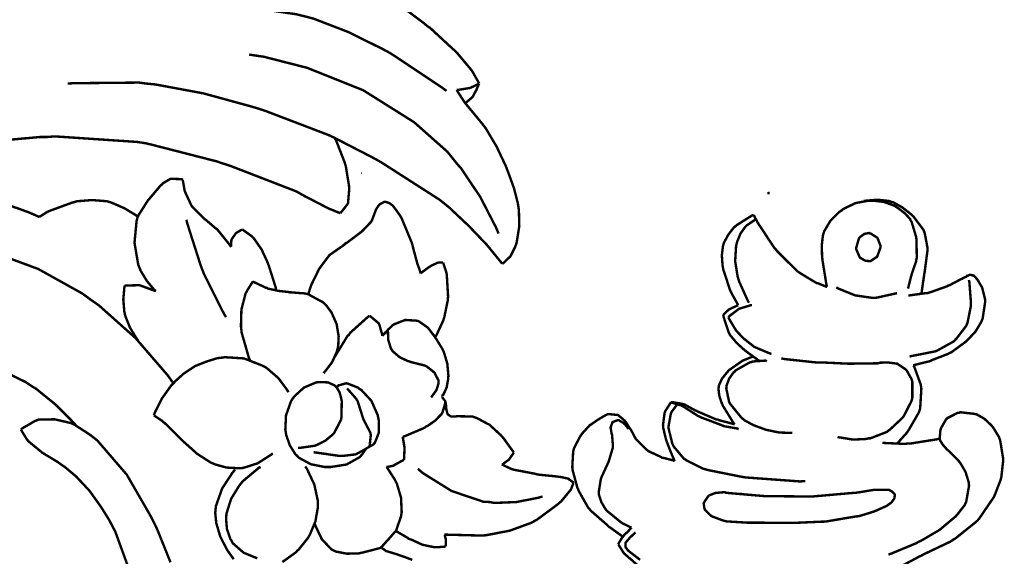
# Model space of a CAD drawing. Extents: x 0 to 445, y 0 to 346.
# Drawn here: x 76 to 79, y 213 to 214 of the extents above; entities that cross this region are included whole.
import ezdxf

# ---------------------------------------------------------------- set-up
doc = ezdxf.new("R2010")
doc.units = 0
doc.header["$MEASUREMENT"] = 0

msp = doc.modelspace()

# ---------------------------------------------------------------- linework, layer by layer
at = {"color": 0, "const_width": 0.00787}
for points in [[(77.2857, 214.49), (77.2982, 214.482), (77.4219, 214.4), (77.4342, 214.39), (77.4481, 214.381), (77.5843, 214.279), (77.5975, 214.268), (77.6053, 214.263), (77.6799, 214.194), (77.6869, 214.188), (77.6919, 214.183), (77.7381, 214.128), (77.7421, 214.122), (77.7442, 214.119), (77.7636, 214.085), (77.7654, 214.082)], [(77.6589, 214.058), (77.6438, 214.069), (77.4832, 214.176), (77.4664, 214.186), (77.4454, 214.197), (77.3381, 214.25), (77.2263, 214.293), (77.2032, 214.299), (77.1717, 214.307), (77.0087, 214.331), (76.8442, 214.328), (76.8118, 214.325)], [(77.8282, 213.594), (77.8193, 213.615), (77.7681, 213.714), (77.7063, 213.806), (77.6922, 213.822), (77.6618, 213.86), (77.5536, 213.956), (77.3881, 214.06), (77.2058, 214.133), (77.0649, 214.169), (77.0171, 214.176)], [(77.84, 213.496), (77.8368, 213.5), (77.805, 213.539), (77.8017, 213.543), (77.7904, 213.557), (77.7311, 213.619), (77.6674, 213.679), (77.6539, 213.69), (77.6364, 213.704), (77.4462, 213.826), (77.4264, 213.837), (77.4154, 213.843), (77.3047, 213.9), (77.2935, 213.906), (77.2739, 213.915), (77.0722, 213.992), (77.0517, 213.999), (77.0214, 214.008), (76.8678, 214.05), (76.7118, 214.079), (76.6803, 214.082), (76.6592, 214.085), (76.4478, 214.083), (76.4267, 214.082)], [(77.7654, 214.082), (77.7635, 214.081), (77.7435, 214.071), (77.7414, 214.071), (77.7375, 214.068), (77.6964, 214.061), (77.6922, 214.061)], [(77.7654, 214.082), (77.7647, 214.081), (77.7571, 214.064), (77.7564, 214.061), (77.7553, 214.06), (77.7442, 214.039), (77.7428, 214.038), (77.7411, 214.036), (77.7215, 214.019), (77.7193, 214.019)], [(77.6922, 214.061), (77.6943, 214.057), (77.7169, 214.022), (77.7193, 214.019), (77.724, 214.013), (77.7736, 213.953), (77.7783, 213.947), (77.7867, 213.936), (77.8222, 213.876), (77.8515, 213.814), (77.8568, 213.8), (77.8607, 213.79), (77.8781, 213.742), (77.8908, 213.693), (77.8925, 213.682), (77.8942, 213.671), (77.8956, 213.618), (77.8868, 213.564), (77.8833, 213.554), (77.8822, 213.551), (77.8672, 213.521), (77.8653, 213.518), (77.8635, 213.517), (77.8424, 213.497), (77.84, 213.496)], [(77.3136, 213.66), (77.3111, 213.661), (77.2869, 213.671), (77.2844, 213.672), (77.2765, 213.675), (77.1993, 213.715), (77.1917, 213.719), (77.1708, 213.731), (76.9537, 213.815), (76.9314, 213.822), (76.9107, 213.829), (76.7003, 213.883), (76.6789, 213.888), (76.6525, 213.892), (76.3858, 213.91), (76.3592, 213.908), (76.3376, 213.908), (76.1244, 213.889)], [(77.2954, 213.904), (77.299, 213.899), (77.3278, 213.825), (77.3297, 213.818), (77.3314, 213.813), (77.3418, 213.749), (77.3424, 213.743), (77.3426, 213.739), (77.3386, 213.694), (77.3369, 213.69), (77.3357, 213.688), (77.316, 213.663), (77.3136, 213.66)], [(76.6547, 213.649), (76.6568, 213.653), (76.6803, 213.69), (76.6828, 213.694), (76.6865, 213.7), (76.7288, 213.75), (76.7339, 213.754), (76.736, 213.757), (76.7593, 213.771), (76.7619, 213.772), (76.765, 213.772), (76.7979, 213.771), (76.8011, 213.769)], [(76.8011, 213.769), (76.8014, 213.767), (76.8068, 213.736), (76.8075, 213.733), (76.8089, 213.729), (76.8289, 213.686), (76.8317, 213.682), (76.8344, 213.679), (76.8699, 213.643), (76.8738, 213.64), (76.8768, 213.638), (76.9071, 213.612), (76.91, 213.61), (76.9146, 213.606), (76.9549, 213.556), (76.9583, 213.55)], [(75.8239, 213.571), (75.8263, 213.574), (75.8528, 213.599), (75.8557, 213.601), (75.8617, 213.606), (75.8944, 213.622), (75.929, 213.636), (75.936, 213.639), (75.9476, 213.644), (76.0047, 213.669), (76.0628, 213.69), (76.0749, 213.693), (76.0893, 213.696), (76.165, 213.699), (76.2404, 213.685), (76.255, 213.679), (76.2592, 213.678), (76.3007, 213.663), (76.3049, 213.661), (76.3074, 213.66), (76.3329, 213.649), (76.3356, 213.649)], [(76.3356, 213.649), (76.3376, 213.65), (76.3599, 213.664), (76.3622, 213.665), (76.3687, 213.668), (76.4396, 213.694), (76.4471, 213.696), (76.4567, 213.699), (76.5063, 213.703), (76.5554, 213.699), (76.565, 213.696), (76.5732, 213.693), (76.6122, 213.676), (76.6482, 213.654), (76.6547, 213.649)], [(77.2096, 213.397), (77.2101, 213.399), (77.2169, 213.421), (77.2178, 213.424), (77.2197, 213.428), (77.244, 213.478), (77.2469, 213.482), (77.2489, 213.485), (77.2714, 213.515), (77.274, 213.518), (77.2782, 213.524), (77.3268, 213.558), (77.3318, 213.563), (77.3362, 213.565), (77.3785, 213.597), (77.3826, 213.6), (77.3858, 213.603), (77.4135, 213.632), (77.4153, 213.635), (77.4168, 213.638), (77.4276, 213.667), (77.4289, 213.671), (77.4296, 213.672), (77.4378, 213.685), (77.4389, 213.686), (77.4401, 213.688), (77.4563, 213.697), (77.4581, 213.697), (77.4606, 213.697), (77.4729, 213.693), (77.4843, 213.685), (77.4862, 213.682), (77.4887, 213.679), (77.5076, 213.653), (77.5093, 213.65), (77.5133, 213.643), (77.5456, 213.565), (77.5479, 213.557), (77.5493, 213.551), (77.5633, 213.499), (77.565, 213.493), (77.5658, 213.492), (77.5744, 213.467), (77.5754, 213.464)], [(79.1596, 213.415), (79.1604, 213.418), (79.1686, 213.451), (79.1696, 213.454), (79.1711, 213.46), (79.186, 213.504), (79.1869, 213.51), (79.1882, 213.515), (79.1872, 213.575), (79.1863, 213.581), (79.1856, 213.585), (79.1714, 213.632), (79.1689, 213.636), (79.1661, 213.642), (79.1481, 213.661), (79.1256, 213.678), (79.1207, 213.681), (79.1144, 213.685), (79.0811, 213.697), (79.0463, 213.701), (79.0393, 213.701), (79.0307, 213.701), (78.9886, 213.693), (78.9494, 213.674), (78.9422, 213.668), (78.9357, 213.664), (78.9069, 213.635), (78.8869, 213.601), (78.8847, 213.594), (78.8829, 213.587), (78.8792, 213.556), (78.8801, 213.524), (78.8807, 213.517), (78.8814, 213.508), (78.8944, 213.428), (78.8967, 213.421)], [(79.2029, 213.397), (79.2039, 213.403), (79.2125, 213.462), (79.2136, 213.468), (79.2146, 213.475), (79.2229, 213.538), (79.2229, 213.544), (79.2228, 213.549), (79.2139, 213.596), (79.2121, 213.6), (79.2099, 213.606), (79.1771, 213.65), (79.1731, 213.653), (79.1681, 213.658), (79.1411, 213.679), (79.1112, 213.696), (79.1049, 213.697), (79.0978, 213.7), (79.0608, 213.704), (79.0235, 213.701), (79.0164, 213.7)], [(76.714, 213.407), (76.7086, 213.411), (76.6844, 213.44), (76.665, 213.472), (76.6619, 213.479), (76.6563, 213.493), (76.6442, 213.564), (76.651, 213.635), (76.6547, 213.649)], [(76.8129, 213.639), (76.8161, 213.626), (76.8589, 213.492), (76.8642, 213.478), (76.8696, 213.464), (76.9342, 213.335), (76.9417, 213.322)], [(78.6076, 213.361), (78.6053, 213.365), (78.5842, 213.403), (78.5824, 213.407), (78.5796, 213.414), (78.5585, 213.479), (78.5574, 213.486), (78.5564, 213.492), (78.5543, 213.524), (78.5581, 213.554), (78.5599, 213.56), (78.5615, 213.565), (78.575, 213.59), (78.5933, 213.614), (78.5976, 213.617), (78.6019, 213.621), (78.6526, 213.653), (78.6582, 213.654)], [(78.6428, 213.369), (78.639, 213.375), (78.6106, 213.438), (78.6086, 213.444), (78.6057, 213.454), (78.5975, 213.504), (78.6006, 213.554), (78.6032, 213.564), (78.6046, 213.569), (78.6149, 213.594), (78.6297, 213.615), (78.6335, 213.619), (78.6357, 213.621), (78.6625, 213.639), (78.6654, 213.64)], [(78.6582, 213.654), (78.6589, 213.653), (78.6649, 213.64), (78.6654, 213.64), (78.6699, 213.631), (78.7239, 213.549), (78.7301, 213.542), (78.7358, 213.535), (78.7993, 213.472), (78.8064, 213.467), (78.8111, 213.464), (78.8624, 213.433), (78.8678, 213.432), (78.87, 213.431), (78.8943, 213.421), (78.8967, 213.421)], [(76.9583, 213.55), (76.9579, 213.551), (76.9592, 213.572), (76.9599, 213.574), (76.9606, 213.576), (76.9732, 213.594), (76.9749, 213.596), (76.9763, 213.597), (76.9922, 213.606), (76.994, 213.607)], [(76.994, 213.607), (76.9968, 213.606), (77.0232, 213.587), (77.0256, 213.585), (77.0319, 213.579), (77.0571, 213.543), (77.0758, 213.503), (77.079, 213.494), (77.0818, 213.487), (77.1039, 213.417), (77.1053, 213.408)], [(75.8239, 213.571), (75.8506, 213.574), (75.9851, 213.569), (76.1187, 213.55), (76.1451, 213.544), (76.1769, 213.536), (76.3308, 213.479), (76.4747, 213.399), (76.5017, 213.379), (76.5278, 213.361), (76.6478, 213.254), (76.7522, 213.133), (76.7706, 213.107)], [(78.9914, 213.544), (78.9917, 213.542), (79.0022, 213.518), (79.0042, 213.515), (79.0064, 213.514), (79.0201, 213.506), (79.035, 213.504), (79.0379, 213.504), (79.0399, 213.506), (79.0568, 213.517), (79.0582, 213.518), (79.0601, 213.521), (79.0704, 213.549), (79.0704, 213.551), (79.0703, 213.554), (79.0619, 213.576), (79.0606, 213.579), (79.059, 213.581), (79.0388, 213.594), (79.0364, 213.594), (79.0333, 213.596), (79.0178, 213.593), (79.0042, 213.583), (79.0019, 213.581), (78.9999, 213.578), (78.9911, 213.547), (78.9914, 213.544)], [(77.5754, 213.464), (77.5776, 213.467), (77.6032, 213.486), (77.606, 213.487), (77.6081, 213.489), (77.6299, 213.499), (77.6322, 213.5), (77.6335, 213.5), (77.6465, 213.5), (77.6478, 213.5)], [(77.6478, 213.5), (77.6487, 213.497), (77.6574, 213.471), (77.6581, 213.468), (77.6597, 213.461), (77.664, 213.389), (77.6633, 213.382), (77.6628, 213.376), (77.6517, 213.322), (77.65, 213.317), (77.6482, 213.311), (77.6249, 213.261), (77.6221, 213.256)], [(79.1769, 213.165), (79.1815, 213.167), (79.2264, 213.178), (79.231, 213.179), (79.2364, 213.182), (79.2904, 213.203), (79.2956, 213.206), (79.3006, 213.208), (79.3471, 213.242), (79.3514, 213.246), (79.3564, 213.251), (79.3796, 213.276), (79.3976, 213.306), (79.4003, 213.313), (79.4024, 213.318), (79.4106, 213.372), (79.4103, 213.378), (79.41, 213.381), (79.4017, 213.415), (79.4003, 213.419), (79.3993, 213.421), (79.3868, 213.442), (79.3854, 213.444), (79.3844, 213.446), (79.3735, 213.457), (79.3722, 213.457), (79.3714, 213.458), (79.3629, 213.46), (79.3621, 213.46), (79.3611, 213.46), (79.3519, 213.456), (79.3511, 213.456), (79.3499, 213.454), (79.3375, 213.449), (79.3364, 213.447), (79.3325, 213.446), (79.2947, 213.426), (79.291, 213.425), (79.2853, 213.422), (79.2261, 213.401), (79.22, 213.4), (79.215, 213.4), (79.1651, 213.393), (79.1603, 213.393)], [(79.3576, 213.443), (79.3592, 213.436), (79.3644, 213.369), (79.364, 213.362), (79.3637, 213.357), (79.3533, 213.304), (79.3513, 213.3), (79.3492, 213.294), (79.3176, 213.253), (79.3137, 213.249), (79.3094, 213.244), (79.261, 213.217), (79.2557, 213.214), (79.2485, 213.211), (79.1725, 213.196), (79.1647, 213.194)], [(76.656, 213.246), (76.651, 213.253), (76.6296, 213.288), (76.6146, 213.325), (76.6128, 213.333), (76.6111, 213.34), (76.6078, 213.379), (76.6111, 213.417), (76.6126, 213.425)], [(76.6126, 213.425), (76.6164, 213.425), (76.6553, 213.426), (76.6592, 213.426), (76.6639, 213.425), (76.7097, 213.408), (76.714, 213.407)], [(77.02, 213.182), (77.0162, 213.19), (76.9926, 213.272), (76.9917, 213.281), (76.9904, 213.292), (76.9919, 213.347), (77.0057, 213.4), (77.0107, 213.408), (77.0119, 213.411), (77.0278, 213.436), (77.0296, 213.439)], [(77.0296, 213.439), (77.0331, 213.436), (77.0714, 213.418), (77.0754, 213.417), (77.0778, 213.415), (77.1028, 213.41), (77.1053, 213.408)], [(79.124, 213.4), (79.1185, 213.399), (79.0599, 213.386), (79.0539, 213.385), (79.0428, 213.385), (78.9879, 213.393), (78.9358, 213.414), (78.9264, 213.419)], [(77.1053, 213.408), (77.1089, 213.408), (77.1449, 213.404), (77.1485, 213.403), (77.1521, 213.403), (77.1889, 213.4), (77.1926, 213.4), (77.194, 213.4), (77.2082, 213.397), (77.2096, 213.397)], [(77.2096, 213.397), (77.214, 213.394), (77.2563, 213.371), (77.26, 213.368), (77.2674, 213.361), (77.2851, 213.337), (77.3015, 213.3), (77.3081, 213.26), (77.3067, 213.229), (77.3044, 213.219), (77.3026, 213.211), (77.2869, 213.176), (77.2643, 213.146), (77.259, 213.14)], [(78.5589, 213.329), (78.56, 213.331), (78.5731, 213.344), (78.5746, 213.344), (78.5769, 213.347), (78.6047, 213.36), (78.6076, 213.361)], [(78.6522, 213.361), (78.6485, 213.361), (78.6122, 213.35), (78.6089, 213.349), (78.6058, 213.346), (78.5779, 213.325), (78.5757, 213.322)], [(77.2904, 213.182), (77.2936, 213.19), (77.3362, 213.26), (77.3415, 213.265), (77.3464, 213.272), (77.4021, 213.322), (77.4082, 213.326)], [(77.4082, 213.326), (77.4112, 213.325), (77.4375, 213.303), (77.4393, 213.3), (77.4411, 213.296), (77.4501, 213.264), (77.4503, 213.261)], [(77.4503, 213.261), (77.4524, 213.264), (77.4815, 213.294), (77.4851, 213.297), (77.491, 213.3), (77.5243, 213.313), (77.559, 213.311), (77.5654, 213.31), (77.5715, 213.307), (77.5982, 213.288), (77.6189, 213.261), (77.6221, 213.256)], [(78.6757, 213.181), (78.6717, 213.183), (78.6332, 213.211), (78.6296, 213.214), (78.6247, 213.218), (78.6017, 213.239), (78.5819, 213.263), (78.5789, 213.268), (78.5761, 213.274), (78.5596, 213.324), (78.5589, 213.329)], [(78.5757, 213.322), (78.5771, 213.318), (78.5949, 213.288), (78.5969, 213.285), (78.601, 213.278), (78.6249, 213.253), (78.6528, 213.231), (78.6588, 213.226), (78.6632, 213.224), (78.7106, 213.204), (78.7156, 213.203)], [(77.4692, 213.285), (77.4683, 213.279), (77.4692, 213.249), (77.4779, 213.221), (77.4811, 213.215), (77.4843, 213.211), (77.5065, 213.192), (77.5338, 213.179), (77.5393, 213.178), (77.5437, 213.176), (77.5878, 213.165), (77.5921, 213.163), (77.5971, 213.16), (77.6196, 213.142), (77.6325, 213.117), (77.6329, 213.111), (77.6331, 213.107), (77.626, 213.085), (77.6118, 213.065), (77.6086, 213.061)], [(77.6221, 213.256), (77.6244, 213.253), (77.6454, 213.219), (77.6471, 213.215), (77.6504, 213.208), (77.6615, 213.171), (77.665, 213.132), (77.6644, 213.124), (77.6643, 213.121), (77.6593, 213.094), (77.6585, 213.092), (77.6576, 213.089), (77.6472, 213.068), (77.646, 213.067)], [(76.7074, 213.003), (76.7108, 213.013), (76.7336, 213.058), (76.7635, 213.1), (76.7706, 213.107), (76.7781, 213.115), (76.8035, 213.138), (76.8408, 213.163), (76.8818, 213.179), (76.9143, 213.189), (76.9254, 213.19), (76.9378, 213.192), (77.0003, 213.188), (77.059, 213.165), (77.0694, 213.16), (77.0774, 213.154), (77.1121, 213.124), (77.1403, 213.086), (77.1449, 213.078)], [(78.656, 213.193), (78.6528, 213.193), (78.6222, 213.181), (78.6193, 213.179), (78.6151, 213.176), (78.5776, 213.15), (78.5742, 213.146), (78.5706, 213.142), (78.5547, 213.122), (78.5446, 213.1), (78.5439, 213.094), (78.5433, 213.09), (78.5456, 213.068), (78.5526, 213.046), (78.5544, 213.042), (78.5571, 213.035), (78.5915, 212.979), (78.5961, 212.974)], [(78.9303, 212.932), (78.9385, 212.931), (78.9803, 212.924), (79.0226, 212.926), (79.031, 212.928), (79.0367, 212.928), (79.0908, 212.949), (79.0957, 212.953), (79.1003, 212.956), (79.1397, 212.993), (79.1431, 212.997), (79.1464, 213.001), (79.1711, 213.05), (79.1725, 213.054), (79.1737, 213.06), (79.1736, 213.112), (79.1721, 213.117), (79.1711, 213.121), (79.1554, 213.149), (79.1532, 213.151), (79.151, 213.153), (79.1243, 213.171), (79.1212, 213.171), (79.1165, 213.172), (79.0922, 213.175), (79.0674, 213.174), (79.0624, 213.172), (79.0547, 213.172), (78.9797, 213.171), (78.9722, 213.171), (78.9636, 213.171), (78.8786, 213.175), (78.87, 213.175), (78.8599, 213.175), (78.7578, 213.186), (78.7476, 213.188)], [(76.4549, 212.969), (76.4443, 212.981), (76.3874, 213.038), (76.3246, 213.089), (76.3111, 213.097), (76.2885, 213.112), (76.1651, 213.172)], [(78.7006, 213.179), (78.6964, 213.181), (78.6542, 213.178), (78.65, 213.176), (78.6449, 213.175), (78.599, 213.149), (78.5953, 213.144), (78.5918, 213.142), (78.5779, 213.122), (78.5697, 213.1), (78.5692, 213.096), (78.5688, 213.09), (78.5779, 213.047), (78.5799, 213.043), (78.5824, 213.039), (78.6165, 212.997), (78.6208, 212.993), (78.6292, 212.986), (78.6571, 212.971), (78.6978, 212.956), (78.7407, 212.947), (78.7729, 212.946), (78.7836, 212.946)], [(79.1228, 212.91), (79.126, 212.913), (79.1556, 212.946), (79.1583, 212.95), (79.1624, 212.956), (79.1953, 213.013), (79.1972, 213.019), (79.1992, 213.025), (79.2031, 213.09), (79.2021, 213.096), (79.2011, 213.103), (79.18, 213.161), (79.1769, 213.165)], [(77.316, 212.99), (77.3172, 212.996), (77.3182, 213.049), (77.3172, 213.054), (77.3165, 213.058), (77.311, 213.078), (77.3014, 213.094), (77.2986, 213.097), (77.2953, 213.1), (77.2737, 213.11), (77.2489, 213.111), (77.2439, 213.111), (77.2349, 213.11), (77.195, 213.093), (77.1635, 213.064), (77.1586, 213.057), (77.1533, 213.049), (77.1369, 213.003), (77.1347, 212.956), (77.1364, 212.946), (77.1376, 212.939), (77.149, 212.906), (77.1676, 212.876), (77.1725, 212.872), (77.1788, 212.865), (77.2175, 212.844), (77.2626, 212.835), (77.2721, 212.835), (77.2826, 212.835), (77.3339, 212.843), (77.3768, 212.867), (77.3833, 212.875), (77.3847, 212.876), (77.3962, 212.893), (77.3972, 212.894)], [(77.3972, 212.894), (77.3993, 212.896), (77.4192, 212.907), (77.4208, 212.908), (77.426, 212.914), (77.439, 212.947), (77.4386, 212.986), (77.4371, 212.994), (77.435, 213.004), (77.4147, 213.05), (77.3822, 213.085), (77.3742, 213.09), (77.3711, 213.093), (77.3381, 213.106), (77.3344, 213.107), (77.3321, 213.107), (77.3104, 213.101), (77.3085, 213.101), (77.3078, 213.1), (77.3015, 213.094), (77.3011, 213.094)], [(77.4076, 212.899), (77.4088, 212.903), (77.4128, 212.939), (77.4119, 212.943), (77.4111, 212.947), (77.3931, 212.981), (77.3914, 212.985), (77.3886, 212.99), (77.3794, 213.019), (77.3699, 213.049), (77.3671, 213.053), (77.3651, 213.057), (77.3386, 213.087), (77.3356, 213.09)], [(77.646, 213.067), (77.6458, 213.067), (77.6458, 213.061), (77.6461, 213.06), (77.6464, 213.06), (77.6546, 213.049), (77.6551, 213.047), (77.6556, 213.046), (77.6572, 213.036), (77.6572, 213.036), (77.6572, 213.035), (77.6582, 213.024), (77.6583, 213.022), (77.6585, 213.021), (77.6619, 213.008), (77.6626, 213.007), (77.6633, 213.006), (77.6732, 212.999), (77.6743, 212.999), (77.6757, 212.999), (77.6899, 212.999), (77.6913, 213), (77.6961, 213), (77.7442, 212.999), (77.7488, 212.997), (77.7578, 212.994), (77.7989, 212.972), (77.8349, 212.939), (77.8411, 212.932), (77.8446, 212.928), (77.8749, 212.886), (77.8775, 212.882)], [(77.6551, 213.047), (77.6549, 213.043), (77.6461, 213.013), (77.6446, 213.01), (77.6418, 213.006), (77.6222, 212.986), (77.5981, 212.969), (77.5931, 212.967), (77.5867, 212.962), (77.5228, 212.935), (77.5161, 212.933)], [(78.3892, 213.046), (78.3871, 213.043), (78.3706, 213.017), (78.3694, 213.014), (78.3679, 213.01), (78.3629, 212.971), (78.3632, 212.967), (78.3636, 212.962), (78.3726, 212.925), (78.3739, 212.921), (78.3749, 212.918), (78.3849, 212.892), (78.386, 212.889), (78.3871, 212.886), (78.3996, 212.857), (78.401, 212.854)], [(78.411, 213.039), (78.4089, 213.038), (78.3914, 213.015), (78.3901, 213.013), (78.3883, 213.008), (78.381, 212.968), (78.381, 212.964), (78.3811, 212.96), (78.3933, 212.911), (78.3957, 212.906), (78.3981, 212.901), (78.4308, 212.862), (78.4347, 212.86), (78.4396, 212.856), (78.4942, 212.829), (78.5, 212.828), (78.5092, 212.825), (78.6038, 212.806), (78.6133, 212.804), (78.631, 212.801), (78.8082, 212.788), (78.826, 212.789)], [(78.609, 212.958), (78.6049, 212.96), (78.5646, 212.967), (78.5606, 212.968), (78.5536, 212.971), (78.4872, 212.996), (78.4811, 212.999), (78.4764, 213.001), (78.4301, 213.031), (78.4253, 213.033), (78.4224, 213.035), (78.3922, 213.044), (78.3892, 213.046)], [(78.3892, 213.046), (78.3926, 213.046), (78.4265, 213.04), (78.4297, 213.039), (78.4333, 213.038), (78.4676, 213.019), (78.471, 213.018), (78.4765, 213.015), (78.535, 212.99), (78.5411, 212.989), (78.5456, 212.987), (78.5915, 212.975), (78.5961, 212.974)], [(77.0943, 212.879), (77.0869, 212.874), (77.045, 212.847), (76.9982, 212.832), (76.9885, 212.831), (76.981, 212.831), (76.9438, 212.833), (76.9075, 212.843), (76.9006, 212.846), (76.8911, 212.85), (76.8476, 212.878), (76.8087, 212.913), (76.8014, 212.919), (76.7961, 212.925), (76.7424, 212.978), (76.7364, 212.982), (76.7342, 212.985), (76.7099, 213.001), (76.7074, 213.003)], [(78.401, 212.854), (78.3974, 212.856), (78.3631, 212.865), (78.3599, 212.865), (78.3557, 212.868), (78.3163, 212.886), (78.3126, 212.889), (78.3087, 212.892), (78.2757, 212.925), (78.2733, 212.928), (78.2718, 212.931), (78.2596, 212.954), (78.2583, 212.956), (78.2569, 212.958), (78.2413, 212.982), (78.2394, 212.983), (78.2379, 212.986), (78.2201, 213.001), (78.2181, 213.003), (78.2156, 213.004), (78.1867, 213.007), (78.1839, 213.007), (78.1811, 213.006), (78.1565, 212.992), (78.1542, 212.99), (78.1517, 212.989), (78.1272, 212.972), (78.125, 212.971), (78.1222, 212.968), (78.0985, 212.942), (78.0965, 212.939), (78.0938, 212.935), (78.0735, 212.896), (78.0722, 212.89), (78.0708, 212.886), (78.0679, 212.835), (78.0685, 212.829), (78.0692, 212.824), (78.0843, 212.768), (78.0865, 212.763), (78.0889, 212.757), (78.1194, 212.703), (78.1233, 212.699), (78.1279, 212.693), (78.1817, 212.646), (78.1875, 212.64), (78.1911, 212.638), (78.2286, 212.611), (78.2325, 212.608)], [(79.1465, 212.517), (79.1969, 212.544), (79.2019, 212.546), (79.2107, 212.551), (79.2989, 212.593), (79.3074, 212.599), (79.3144, 212.603), (79.3803, 212.656), (79.386, 212.661), (79.3917, 212.668), (79.4381, 212.736), (79.4418, 212.744), (79.4438, 212.749), (79.4604, 212.792), (79.4615, 212.796), (79.4629, 212.8), (79.4689, 212.853), (79.4689, 212.858), (79.4688, 212.864), (79.4593, 212.922), (79.4572, 212.928), (79.4558, 212.932), (79.4356, 212.965), (79.4329, 212.968), (79.4292, 212.972), (79.4078, 212.992), (79.3831, 213.006), (79.3778, 213.007), (79.3735, 213.008), (79.3294, 213.013), (79.3251, 213.011), (79.3214, 213.011), (79.2876, 212.994), (79.2851, 212.992), (79.2829, 212.989), (79.2669, 212.961), (79.266, 212.958), (79.2651, 212.956), (79.2626, 212.926), (79.2633, 212.924), (79.2643, 212.921), (79.2731, 212.907), (79.2854, 212.893), (79.2881, 212.89), (79.2914, 212.888), (79.3221, 212.857), (79.3249, 212.854), (79.3292, 212.849), (79.3467, 212.819), (79.3569, 212.786), (79.3576, 212.779), (79.3582, 212.774), (79.3487, 212.721), (79.3464, 212.717), (79.3446, 212.712), (79.3215, 212.682), (79.3189, 212.679), (79.3144, 212.674), (79.2654, 212.633), (79.2601, 212.629), (79.255, 212.626), (79.2001, 212.594), (79.1946, 212.592), (79.1865, 212.587), (79.1044, 212.553), (79.096, 212.55)], [(76.2749, 212.957), (76.2783, 212.96), (76.3178, 212.983), (76.3222, 212.985), (76.3319, 212.989), (76.3844, 212.99), (76.4367, 212.978), (76.4462, 212.974), (76.4513, 212.971), (76.4962, 212.942), (76.5004, 212.939), (76.5235, 212.921), (76.619, 212.81), (76.6947, 212.679), (76.7081, 212.653), (76.7182, 212.632), (76.7613, 212.525)], [(77.316, 212.99), (77.3146, 212.986), (77.2937, 212.946), (77.2908, 212.943), (77.2872, 212.939), (77.2654, 212.921), (77.2403, 212.908), (77.235, 212.906), (77.2303, 212.904), (77.1811, 212.897), (77.1761, 212.897)], [(78.2512, 212.958), (78.2503, 212.96), (78.2376, 212.975), (78.2361, 212.976), (78.2346, 212.978), (78.2189, 212.987), (78.2172, 212.987), (78.2157, 212.987), (78.2011, 212.982), (78.2001, 212.981), (78.1989, 212.981), (78.1928, 212.965), (78.1928, 212.964), (78.1925, 212.962), (78.196, 212.943), (78.1965, 212.942), (78.1974, 212.938), (78.2001, 212.903), (78.1997, 212.9), (78.1993, 212.896), (78.1857, 212.851), (78.1837, 212.847), (78.1819, 212.843), (78.1638, 212.804), (78.1624, 212.8), (78.1607, 212.796), (78.1539, 212.753), (78.1544, 212.747), (78.155, 212.743), (78.1624, 212.721), (78.1746, 212.7), (78.1776, 212.696), (78.1811, 212.692), (78.2251, 212.656), (78.2301, 212.653), (78.2326, 212.651), (78.2576, 212.639), (78.2603, 212.638)], [(76.6308, 212.49), (76.5821, 212.624), (76.5685, 212.65), (76.561, 212.664), (76.5361, 212.704), (76.4983, 212.757), (76.4546, 212.804), (76.4175, 212.835), (76.4042, 212.844), (76.3946, 212.851), (76.345, 212.881), (76.301, 212.917), (76.2942, 212.925), (76.2922, 212.928), (76.2763, 212.954), (76.2749, 212.957)], [(77.5161, 212.933), (77.5168, 212.931), (77.5218, 212.901), (77.5221, 212.899), (77.5224, 212.896), (77.5208, 212.862), (77.5204, 212.858)], [(79.0765, 212.914), (79.0832, 212.913), (79.1501, 212.91), (79.1569, 212.911), (79.1658, 212.911), (79.254, 212.925), (79.2626, 212.928)], [(77.3972, 212.894), (77.3949, 212.893), (77.3696, 212.879), (77.3669, 212.878), (77.3631, 212.876), (77.3222, 212.871), (77.3181, 212.871), (77.3103, 212.871), (77.234, 212.882), (77.2267, 212.883)], [(77.8775, 212.882), (77.8762, 212.879), (77.8611, 212.858), (77.8593, 212.857), (77.8576, 212.856), (77.8403, 212.843), (77.8385, 212.843)], [(77.0542, 212.835), (77.0482, 212.832), (76.9957, 212.788), (76.9911, 212.782), (76.9846, 212.774), (76.9582, 212.731), (76.9432, 212.683), (76.9425, 212.672), (76.9419, 212.667), (76.9449, 212.633), (76.9558, 212.601), (76.9593, 212.596), (76.964, 212.587), (76.9993, 212.556), (77.0435, 212.538)], [(77.1994, 212.837), (77.2054, 212.828), (77.229, 212.778), (77.2406, 212.724), (77.2406, 212.712), (77.2406, 212.704), (77.2325, 212.658), (77.2146, 212.615), (77.2099, 212.607), (77.2074, 212.603), (77.1769, 212.565), (77.1735, 212.563), (77.1699, 212.558), (77.1294, 212.529), (77.125, 212.526)], [(77.5204, 212.858), (77.5179, 212.857), (77.4904, 212.842), (77.4874, 212.84), (77.4854, 212.839), (77.4654, 212.835), (77.4635, 212.835)], [(77.4635, 212.835), (77.4664, 212.832), (77.4913, 212.793), (77.4932, 212.789), (77.4974, 212.781), (77.511, 212.735), (77.5131, 212.688), (77.5115, 212.678), (77.5107, 212.674), (77.496, 212.631), (77.494, 212.626)], [(77.8385, 212.843), (77.8411, 212.842), (77.8686, 212.829), (77.8715, 212.828), (77.8781, 212.826), (77.9465, 212.813), (77.9535, 212.811), (77.9593, 212.81), (78.0182, 212.804), (78.0243, 212.803), (78.0271, 212.803), (78.0551, 212.797), (78.0576, 212.794), (78.0589, 212.794), (78.0704, 212.785), (78.0714, 212.783)], [(76.9669, 212.535), (76.9457, 212.565), (76.9233, 212.608), (76.91, 212.653), (76.9068, 212.686), (76.9079, 212.697), (76.909, 212.708), (76.9292, 212.765), (76.9632, 212.817), (76.9713, 212.826)], [(77.9713, 212.739), (77.9576, 212.735), (77.8867, 212.721), (77.8143, 212.718), (77.8, 212.721), (77.7785, 212.722), (77.6751, 212.757), (77.5821, 212.815), (77.5658, 212.829)], [(78.0714, 212.783), (78.071, 212.782), (78.0656, 212.767), (78.065, 212.765), (78.0629, 212.761), (78.0325, 212.724), (78.0289, 212.721), (78.0225, 212.715), (77.9537, 212.664), (77.9462, 212.66), (77.9335, 212.653), (77.865, 212.628), (77.7928, 212.614), (77.7782, 212.612), (77.7706, 212.612), (77.695, 212.614), (77.6874, 212.614), (77.6844, 212.614), (77.6551, 212.615), (77.6522, 212.615)], [(77.4467, 212.574), (77.4415, 212.571), (77.3874, 212.557), (77.3817, 212.556), (77.374, 212.554), (77.3353, 212.553), (77.2989, 212.56), (77.2924, 212.563), (77.2846, 212.567), (77.2535, 212.6), (77.2329, 212.643), (77.2304, 212.651)], [(77.494, 212.626), (77.4921, 212.625), (77.4729, 212.603), (77.471, 212.6), (77.469, 212.599), (77.4488, 212.576), (77.4467, 212.574)], [(77.656, 212.578), (77.6536, 212.576), (77.6293, 212.574), (77.6269, 212.574), (77.6192, 212.574), (77.5808, 212.582), (77.544, 212.599), (77.5369, 212.601), (77.5332, 212.604), (77.4974, 212.625), (77.494, 212.626)], [(77.6522, 212.615), (77.6528, 212.614), (77.6563, 212.601), (77.6565, 212.6), (77.6568, 212.599), (77.6563, 212.579), (77.656, 212.578)], [(78.2603, 212.638), (78.2589, 212.636), (78.2458, 212.622), (78.2446, 212.621), (78.2435, 212.621), (78.2335, 212.61), (78.2325, 212.608), (78.231, 212.607), (78.2182, 212.586), (78.2172, 212.583)], [(78.2737, 212.622), (78.2721, 212.621), (78.2572, 212.607), (78.2557, 212.606), (78.2543, 212.604), (78.2422, 212.59), (78.2415, 212.589), (78.2411, 212.587), (78.2406, 212.576), (78.2411, 212.575), (78.2414, 212.574), (78.2481, 212.565), (78.2489, 212.564), (78.2522, 212.561), (78.2886, 212.533)], [(78.2172, 212.583), (78.2183, 212.582), (78.2322, 212.56), (78.2339, 212.557), (78.2372, 212.553), (78.2776, 212.518), (78.2822, 212.515), (78.2889, 212.511), (78.3604, 212.475), (78.3681, 212.474), (78.3767, 212.469), (78.466, 212.449), (78.4751, 212.447), (78.4807, 212.446), (78.5374, 212.438), (78.5431, 212.436), (78.5469, 212.436), (78.5858, 212.426), (78.5897, 212.426)], [(77.4467, 212.574), (77.4481, 212.572), (77.4631, 212.561), (77.4647, 212.561), (77.4681, 212.56), (77.5042, 212.549), (77.5079, 212.547), (77.5181, 212.544), (77.5476, 212.533)]]:
    msp.add_lwpolyline(points, dxfattribs=at)
for points in [[(77.3817, 213.79), (77.3817, 213.79), (77.3822, 213.79), (77.3822, 213.79), (77.3824, 213.79), (77.3824, 213.79), (77.3824, 213.79), (77.3822, 213.79), (77.3818, 213.79), (77.3817, 213.79), (77.3817, 213.79), (77.3817, 213.79), (77.3817, 213.79)], [(78.7051, 213.726), (78.705, 213.726), (78.705, 213.726), (78.7051, 213.726), (78.7051, 213.725), (78.7056, 213.725), (78.7056, 213.726), (78.7056, 213.726), (78.7056, 213.726), (78.7056, 213.726), (78.7056, 213.726), (78.7051, 213.726), (78.7051, 213.726)], [(79.1153, 212.733), (79.1157, 212.735), (79.1167, 212.744), (79.1164, 212.746), (79.116, 212.747), (79.1092, 212.754), (79.099, 212.76), (79.0968, 212.761), (79.0928, 212.761), (79.0546, 212.761), (79.0508, 212.761), (79.0454, 212.76), (78.9904, 212.751), (78.985, 212.751), (78.9736, 212.75), (78.8599, 212.74), (78.8485, 212.739), (78.8364, 212.739), (78.7156, 212.74), (78.7035, 212.74), (78.6964, 212.74), (78.626, 212.746), (78.6189, 212.747), (78.6143, 212.747), (78.5683, 212.751), (78.5637, 212.753), (78.5615, 212.753), (78.5392, 212.751), (78.5369, 212.751), (78.5347, 212.751), (78.5139, 212.743), (78.5119, 212.742), (78.51, 212.74), (78.496, 212.719), (78.4956, 212.718), (78.4951, 212.717), (78.4975, 212.7), (78.4982, 212.699), (78.4992, 212.696), (78.5174, 212.678), (78.5196, 212.676), (78.5229, 212.674), (78.5581, 212.661), (78.5617, 212.66), (78.5696, 212.658), (78.6361, 212.654), (78.6583, 212.654), (78.6683, 212.654), (78.7674, 212.653), (78.7774, 212.653), (78.7862, 212.653), (78.8761, 212.657), (78.8851, 212.657), (78.8947, 212.658), (78.9897, 212.674), (78.999, 212.675), (79.0036, 212.676), (79.0487, 212.69), (79.0531, 212.692), (79.0562, 212.693), (79.0868, 212.707), (79.0899, 212.708), (79.0925, 212.71), (79.1051, 212.719), (79.1143, 212.731), (79.1153, 212.733)]]:
    msp.add_lwpolyline(points, close=True, dxfattribs=at)
at = {"color": 0}
for points in [[(77.3817, 213.79), (77.3817, 213.79), (77.3822, 213.79), (77.3822, 213.79), (77.3824, 213.79), (77.3824, 213.79), (77.3824, 213.79), (77.3822, 213.79), (77.3818, 213.79), (77.3817, 213.79), (77.3817, 213.79), (77.3817, 213.79), (77.3817, 213.79)], [(78.7051, 213.726), (78.705, 213.726), (78.705, 213.726), (78.7051, 213.726), (78.7051, 213.725), (78.7056, 213.725), (78.7056, 213.726), (78.7056, 213.726), (78.7056, 213.726), (78.7056, 213.726), (78.7056, 213.726), (78.7051, 213.726), (78.7051, 213.726)]]:
    msp.add_lwpolyline(points, close=True, dxfattribs=at)

doc.saveas('drawing.dxf')
